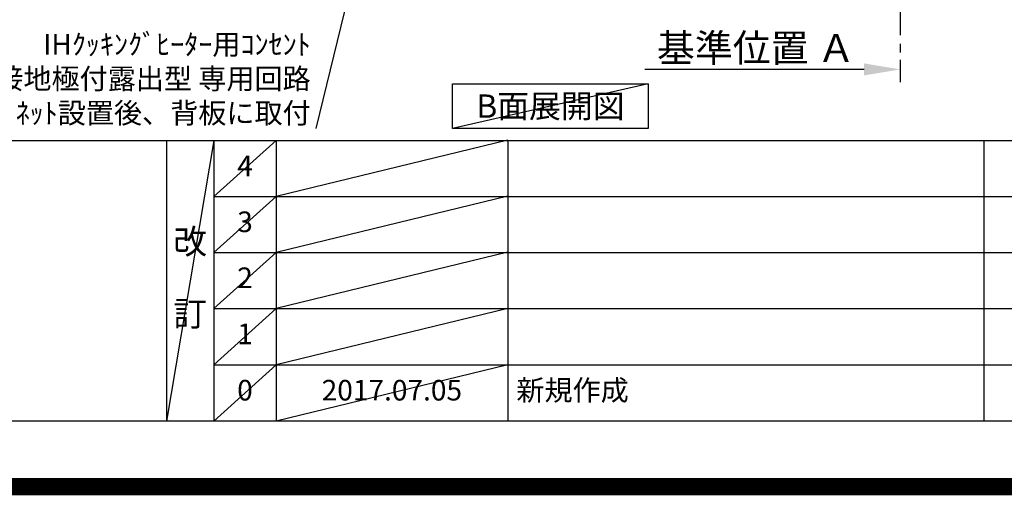
# Model space of a CAD drawing. Extents: x 27948 to 54421, y -33066 to -24196.
# Drawn here: x 45877 to 48745, y -33066 to -31681 of the extents above; entities that cross this region are included whole.
import ezdxf

# ---------------------------------------------------------------- set-up
doc = ezdxf.new("R2010")
doc.units = 0
doc.header["$LTSCALE"] = 50
doc.header["$MEASUREMENT"] = 0
doc.linetypes.add('CENTER', pattern=[2, 1.25, -0.25, 0.25, -0.25])
doc.layers.get('0').update_dxf_attribs({"linetype": 'CONTINUOUS'})
doc.layers.get('DEFPOINTS').update_dxf_attribs({"color": 146, "linetype": 'CONTINUOUS'})
for name, color, linetype in [('111-壁仕上', 3, 'CONTINUOUS'), ('160-文字', 254, 'CONTINUOUS'), ('166-寸法B', 11, 'CONTINUOUS'), ('190-図面外枠', 5, 'CONTINUOUS'), ('191-図面内枠', 4, 'CONTINUOUS')]:
    doc.layers.add(name, color=color, linetype=linetype)
doc.styles.add('KH001', font='txt')
doc.dimstyles.new('KH1xx030', dxfattribs={"dimscale": 30, "dimtxt": 2, "dimasz": 0.6, "dimexe": 0.3, "dimexo": 1.2, "dimgap": 0.5, "dimtad": 3, "dimdec": 1, "dimdsep": 46, "dimlunit": 6, "dimtxsty": 'KH001', "dimblk": 'DOT', "dimcen": 1, "dimdle": 1, "dimclrd": 256, "dimclre": 256, "dimclrt": 256, "dimadec": 0, "dimazin": 0, "dimtfac": 1, "dimtdec": 1, "dimtix": 1, "dimtmove": 2, "dimatfit": 3, "dimldrblk": 'CLOSEDBLANK', "dimfxl": 1, "dimtolj": 1, "dimtzin": 0, "dimlwd": -1, "dimlwe": -1, "dimarcsym": 0})

# ---------------------------------------------------------------- blocks, each defined once
blk = doc.blocks.new('A$C5D946DDC')
at = {"layer": '190-図面外枠'}
blk.add_line((20519, 350.7), (271, 350.7), dxfattribs=at)
at = {"layer": 'DEFPOINTS'}
blk.add_lwpolyline([(0, 0), (20790, 0), (20790, 14700), (0, 14700)], close=True, dxfattribs=at)
blk = doc.blocks.new('*D246')
at = {"layer": '166-寸法B', "transparency": 16777216}
for p, q in [((48441.6, -31797.6), (48441.6, -31828.4)), ((48336.6, -31825.4), (47698.1, -31825.4))]:
    blk.add_line(p, q, dxfattribs=at)
blk.add_solid([(48336.6, -31807.9), (48336.6, -31842.9), (48441.6, -31825.4)], dxfattribs=at)
at = {"layer": 'DEFPOINTS', "color": 0, "transparency": 16777216}
for p in [(47707.1, -31552.6), (48441.6, -31767.6), (47707.1, -31825.4)]:
    blk.add_point(p, dxfattribs=at)
at = {"layer": '166-寸法B', "transparency": 16777216, "insert": (48021.9, -31762.9), "char_height": 81, "attachment_point": 5, "style": 'KH001'}
blk.add_mtext('\\A1;基準位置 Ａ', dxfattribs=at)
blk = doc.blocks.new('_ClosedBlank')
at = {"color": 0, "linetype": 'ByBlock', "lineweight": -2}
for p, q in [((-1, 0.167), (0, 0)), ((-1, 0.167), (-1, -0.167)), ((0, 0), (-1, -0.167))]:
    blk.add_line(p, q, dxfattribs=at)
blk = doc.blocks.new('_None')
blk = doc.blocks.new('_Dot')
at = {"color": 0, "linetype": 'ByBlock', "lineweight": -2}
blk.add_line((-0.5, 0), (-1, 0), dxfattribs=at)
at = {"color": 0, "linetype": 'ByBlock', "const_width": 0.5}
blk.add_lwpolyline([(-0.25, 0, 1), (0.25, 0, 1)], format="xyb", close=True, dxfattribs=at)

msp = doc.modelspace()

# ---------------------------------------------------------------- linework, layer by layer
at = {"layer": '111-壁仕上', "color": 253, "linetype": 'CENTER', "ltscale": 2}
msp.add_line((48441.63, -28000.71), (48441.63, -31862.85), dxfattribs=at)
at = {"layer": '160-文字'}
msp.add_lwpolyline([(47138.16, -31867.15), (47708.18, -31867.15), (47708.18, -31997.58), (47138.16, -31997.58)], close=True, dxfattribs=at)
at = {"layer": '191-図面内枠'}
for p, q in [((42084.55, -32032.67), (54233.37, -32032.67)), ((46304.81, -32032.67), (46304.81, -32849.6)), ((46442.92, -32032.67), (46442.92, -32849.6)), ((46623.89, -32032.67), (46623.89, -32849.6)), ((47298.53, -32032.67), (47298.53, -32849.6)), ((48685.12, -32032.74), (48685.12, -32849.67)), ((46442.92, -32195.6), (50927.33, -32195.6)), ((46442.92, -32358.6), (50927.33, -32358.6)), ((46442.92, -32521.6), (50927.33, -32521.6)), ((46442.92, -32685.6), (50927.33, -32685.6))]:
    msp.add_line(p, q, dxfattribs=at)
at = {"layer": 'DEFPOINTS'}
for p, q in [((47708.18, -31867.15), (47138.16, -31997.58)), ((46442.92, -32032.67), (46304.81, -32849.6)), ((46623.89, -32032.67), (46442.92, -32195.67)), ((47298.53, -32031.6), (46623.89, -32195.6)), ((46623.89, -32195.6), (46442.92, -32358.6)), ((47298.53, -32194.6), (46623.89, -32358.6)), ((46623.89, -32358.6), (46442.92, -32521.6)), ((47298.53, -32357.6), (46623.89, -32521.6)), ((46623.89, -32521.6), (46442.92, -32685.6)), ((47298.53, -32521.6), (46623.89, -32685.6)), ((46623.89, -32685.6), (46442.92, -32849.6)), ((47298.53, -32685.6), (46623.89, -32849.6))]:
    msp.add_line(p, q, dxfattribs=at)
at = {"layer": 'DEFPOINTS', "color": 1, "const_width": 50}
msp.add_lwpolyline([(41921.96, -33040.99), (54395.95, -33040.99), (54395.95, -24220.99), (41921.96, -24220.99)], close=True, dxfattribs=at)

# ---------------------------------------------------------------- block references
at = {"layer": '190-図面外枠', "xscale": 0.599999999976717, "yscale": 0.599999999976717, "zscale": 0.599999999976717}
msp.add_blockref('A$C5D946DDC', (41921.96, -33060), dxfattribs=at)

# ---------------------------------------------------------------- texts
at = {"layer": '160-文字', "style": 'KH001'}
for s, insert, char_height, attachment_point in [('\\A1;IHｸｯｷﾝｸﾞﾋｰﾀｰ用ｺﾝｾﾝﾄ\\P単相200V 30A 接地極付露出型 専用回路\\Pｷｬﾋﾞﾈｯﾄ設置後、背板に取付', (46724.8, -31982.52), 60, 9), ('{\\fArial|b0|i0|c0|p32;B}面展開図', (47423.17, -31932.36), 68, 5)]:
    msp.add_mtext(s, dxfattribs=dict(at, insert=insert, char_height=char_height, attachment_point=attachment_point))
at = {"layer": '160-文字', "line_spacing_factor": 0.876232, "style": 'KH001'}
for s, insert, char_height, attachment_point in [('4', (46533.4, -32114.17), 60, 5), ('3', (46533.4, -32277.1), 60, 5), ('改\\P\\P訂', (46373.86, -32441.13), 72, 5), ('2', (46533.4, -32440.1), 60, 5), ('1', (46533.4, -32603.6), 60, 5), ('新規作成', (47323.84, -32767.6), 60, 4), ('0', (46533.4, -32767.6), 60, 5), ('2017.07.05', (46961.21, -32767.6), 60, 5)]:
    msp.add_mtext(s, dxfattribs=dict(at, insert=insert, char_height=char_height, attachment_point=attachment_point))

# ---------------------------------------------------------------- dimensions: what is measured, and where the dimension line sits
at = {"layer": '166-寸法B'}
dim = msp.add_linear_dim(base=(47707.1, -31825.36), p1=(48441.63, -31767.56), p2=(47707.1, -31552.62), angle=180, text='基準位置 Ａ', dimstyle='KH1xx030', override={"dimtxt": 2.7, "dimasz": 3.5, "dimexe": 0.1, "dimexo": 1, "dimblk2": 'None', "dimsah": 1, "dimdle": 0.3, "dimse2": 1}, dxfattribs=at)
dim.commit()
dim.dimension.update_dxf_attribs({"geometry": '*D246', "text_midpoint": (48021.86, -31762.87)})

# ---------------------------------------------------------------- leaders
at = {"layer": '160-文字'}
msp.add_leader([(47148.65, -30321.78), (46739.8, -31997.52)], dimstyle='KH1xx030', override={"dimgap": 0.5, "dimtad": 1}, dxfattribs=at)

doc.saveas('drawing.dxf')
